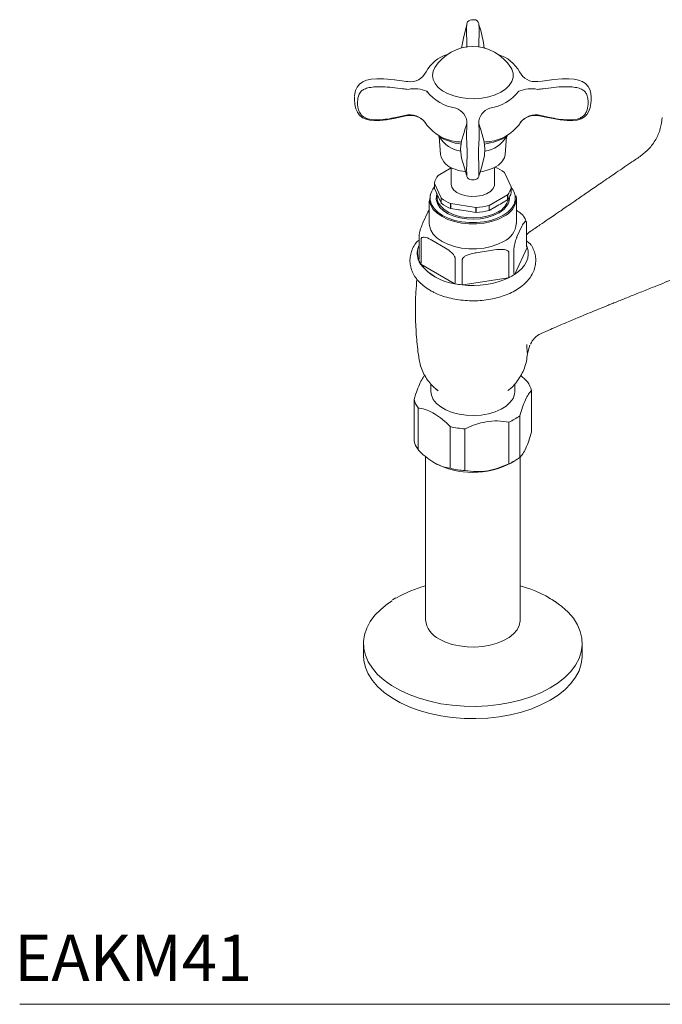
# Model space of a CAD drawing. Units: inches. Extents: x 175.6 to 225.4, y 42.9 to 87.1.
# Drawn here: x 206 to 212.9, y 70.1 to 80.8 of the extents above; entities that cross this region are included whole.
import ezdxf

# ---------------------------------------------------------------- set-up
doc = ezdxf.new("R2010")
doc.units = ezdxf.units.IN
doc.header["$MEASUREMENT"] = 0
doc.layers.add('WATERWORKS FITTING', color=7, linetype='Continuous', lineweight=9)
doc.styles.add('GOTHAM BOOK', font='GOTHMBOK.TTF', dxfattribs={"height": 0.5})

# ---------------------------------------------------------------- blocks, each defined once
blk = doc.blocks.new('EAKM41 ISO')
at = {"layer": 'WATERWORKS FITTING'}
for p, q in [((-3.176, 5.236), (-3.201, 5.236)), ((-4.466, 4.397), (-4.466, 4.377)), ((-3.553, 3.974), (-3.538, 3.781)), ((-2.839, 3.781), (-2.823, 3.974)), ((-3.424, 3.635), (-3.562, 3.555)), ((-3.424, 3.642), (-3.424, 3.462)), ((-2.954, 3.462), (-2.954, 3.642)), ((-2.775, 3.431), (-2.847, 3.587)), ((-3.603, 3.468), (-3.603, 3.415)), ((-3.531, 3.311), (-3.603, 3.467)), ((-3.603, 3.413), (-3.581, 3.365)), ((-3.204, 3.507), (-3.173, 3.507)), ((-2.774, 3.373), (-2.774, 3.427)), ((-2.774, 3.372), (-2.774, 3.426)), ((-3.574, 3.351), (-3.574, 3.318)), ((-3.553, 3.305), (-3.531, 3.257)), ((-3.531, 3.257), (-3.531, 3.311)), ((-3.529, 3.309), (-3.529, 3.256)), ((-2.813, 3.345), (-3.011, 3.231)), ((-2.813, 3.291), (-2.813, 3.345)), ((-2.811, 3.346), (-2.811, 3.293)), ((-2.774, 3.371), (-2.774, 3.372)), ((-2.718, 3.034), (-2.718, 3.302)), ((-3.659, 3.278), (-3.659, 3.034)), ((-3.428, 3.197), (-3.428, 3.251)), ((-3.155, 3.208), (-3.425, 3.25)), ((-3.425, 3.25), (-3.425, 3.196)), ((-3.425, 3.196), (-3.342, 3.184)), ((-3.155, 3.155), (-3.155, 3.208)), ((-3.151, 3.208), (-3.151, 3.154)), ((-3.013, 3.176), (-3.013, 3.229)), ((-3.011, 3.231), (-3.011, 3.177)), ((-3.011, 3.177), (-2.95, 3.212)), ((-2.874, 3.256), (-2.813, 3.291)), ((-3.673, 3.157), (-3.727, 3.042)), ((-3.238, 3.168), (-3.155, 3.155)), ((-2.856, 3.11), (-2.884, 3.095)), ((-2.713, 2.89), (-2.659, 3.006)), ((-2.61, 2.786), (-2.61, 3.042)), ((-3.767, 2.912), (-3.767, 2.655)), ((-3.747, 2.611), (-3.747, 2.868)), ((-3.63, 2.856), (-3.483, 2.771)), ((-2.601, 2.775), (-2.733, 2.49)), ((-2.61, 2.785), (-2.61, 2.786)), ((-3.154, 2.72), (-2.954, 2.751)), ((-2.8, 2.721), (-2.8, 2.465)), ((-2.745, 2.497), (-2.745, 2.753)), ((-3.39, 2.388), (-3.751, 2.597)), ((-3.379, 2.655), (-3.379, 2.399)), ((-3.303, 2.387), (-3.303, 2.644)), ((-2.802, 2.45), (-3.296, 2.374))]:
    blk.add_line(p, q, dxfattribs=at)
at = {"layer": 'WATERWORKS FITTING', "ltscale": 8}
for p, q in [((-1.381, 3.758), (-1.377, 3.761)), ((-2.598, 1.631), (-2.574, 1.723)), ((-2.606, 1.584), (-2.599, 1.631)), ((-3.641, 1.303), (-3.641, 1.223)), ((-2.735, 1.223), (-2.735, 1.302)), ((-2.554, 1.233), (-2.554, 0.783)), ((-3.822, 1.136), (-3.822, 0.685)), ((-3.78, 0.594), (-3.78, 1.044)), ((-2.681, 0.509), (-2.681, 0.959)), ((-2.798, 0.892), (-2.798, 0.442)), ((-3.432, 0.843), (-3.432, 0.393)), ((-3.273, 0.368), (-3.273, 0.818)), ((-3.699, 0.521), (-3.699, -1.242)), ((-3.606, 0.453), (-3.599, 0.449)), ((-2.777, 0.449), (-2.736, 0.473)), ((-2.676, -1.242), (-2.676, 0.516)), ((-4.019, -1.006), (-4.056, -1.028)), ((-4.369, -1.497), (-4.369, -1.628)), ((-2.006, -1.628), (-2.006, -1.497))]:
    blk.add_line(p, q, dxfattribs=at)
at = {"layer": 'WATERWORKS FITTING', "flags": 128}
for points in [[(-3.253, 5.18), (-3.287, 5.053), (-3.31, 4.929)], [(-3.624, 4.634), (-3.617, 4.589), (-3.596, 4.546), (-3.563, 4.505), (-3.517, 4.469), (-3.46, 4.438), (-3.395, 4.413), (-3.323, 4.395), (-3.247, 4.385), (-3.169, 4.383), (-3.091, 4.389), (-3.017, 4.403), (-2.948, 4.424), (-2.887, 4.452), (-2.835, 4.486), (-2.795, 4.525), (-2.768, 4.567), (-2.754, 4.612), (-2.754, 4.657), (-2.768, 4.701), (-2.778, 4.72)], [(-3.598, 4.72), (-3.617, 4.679), (-3.624, 4.634)], [(-3.89, 4.568), (-3.906, 4.57), (-4.033, 4.587), (-4.151, 4.598), (-4.224, 4.599), (-4.286, 4.593), (-4.336, 4.582), (-4.377, 4.565), (-4.411, 4.541), (-4.438, 4.507), (-4.454, 4.473), (-4.463, 4.435), (-4.465, 4.415)], [(-1.912, 4.371), (-1.91, 4.395), (-1.914, 4.443), (-1.925, 4.482), (-1.944, 4.516), (-1.972, 4.546), (-2.008, 4.569), (-2.047, 4.584), (-2.094, 4.594), (-2.15, 4.599), (-2.224, 4.598), (-2.312, 4.59), (-2.439, 4.574), (-2.486, 4.568)], [(-4.465, 4.407), (-4.466, 4.393), (-4.466, 4.391)], [(-4.466, 4.377), (-4.463, 4.32), (-4.452, 4.273), (-4.435, 4.236), (-4.411, 4.204), (-4.38, 4.178), (-4.342, 4.161), (-4.301, 4.15), (-4.253, 4.146), (-4.194, 4.147), (-4.122, 4.156), (-4.025, 4.173), (-3.892, 4.2)], [(-2.485, 4.2), (-2.4, 4.182), (-2.247, 4.154), (-2.169, 4.146), (-2.11, 4.146), (-2.061, 4.153), (-2.019, 4.167), (-1.983, 4.187), (-1.953, 4.217), (-1.934, 4.25), (-1.921, 4.287), (-1.913, 4.332), (-1.911, 4.37)], [(-3.271, 4.06), (-3.286, 4.009), (-3.309, 3.928), (-3.32, 3.839), (-3.309, 3.741), (-3.28, 3.635), (-3.256, 3.559)], [(-3.121, 3.559), (-3.095, 3.636), (-3.062, 3.769), (-3.057, 3.841), (-3.066, 3.917), (-3.087, 3.997), (-3.106, 4.061)], [(-3.106, 3.595), (-3.084, 3.598), (-3.018, 3.614), (-2.96, 3.638), (-2.912, 3.667), (-2.874, 3.702), (-2.85, 3.74), (-2.847, 3.746)], [(-2.847, 3.746), (-2.839, 3.781), (-2.839, 3.781)], [(-3.424, 3.462), (-3.416, 3.428), (-3.395, 3.397), (-3.36, 3.369), (-3.315, 3.347), (-3.261, 3.333), (-3.203, 3.327), (-3.145, 3.329), (-3.089, 3.339), (-3.039, 3.357), (-2.998, 3.382), (-2.97, 3.412), (-2.955, 3.445), (-2.954, 3.462)], [(-2.884, 3.095), (-2.919, 3.079), (-2.99, 3.056), (-3.067, 3.039), (-3.148, 3.031), (-3.23, 3.031), (-3.31, 3.039), (-3.388, 3.056), (-3.459, 3.079), (-3.521, 3.11), (-3.574, 3.146), (-3.615, 3.187), (-3.643, 3.232), (-3.657, 3.278), (-3.648, 3.323)], [(-3.647, 3.337), (-3.648, 3.333), (-3.648, 3.287), (-3.634, 3.241), (-3.606, 3.198), (-3.566, 3.157), (-3.514, 3.122), (-3.453, 3.092), (-3.383, 3.069), (-3.308, 3.053), (-3.229, 3.045), (-3.148, 3.045), (-3.069, 3.053), (-2.994, 3.069), (-2.924, 3.092), (-2.863, 3.122)], [(-2.909, 3.149), (-2.967, 3.121), (-3.033, 3.1), (-3.105, 3.087), (-3.179, 3.082), (-3.254, 3.085), (-3.327, 3.096), (-3.394, 3.115), (-3.454, 3.141), (-3.505, 3.173), (-3.544, 3.21), (-3.57, 3.251), (-3.583, 3.294), (-3.581, 3.337), (-3.578, 3.349)], [(-3.574, 3.318), (-3.573, 3.302), (-3.561, 3.26), (-3.535, 3.221), (-3.497, 3.185), (-3.448, 3.153), (-3.389, 3.128), (-3.323, 3.109), (-3.253, 3.099), (-3.179, 3.096), (-3.107, 3.101), (-3.037, 3.113), (-2.973, 3.134), (-2.916, 3.161)], [(-2.863, 3.122), (-2.811, 3.157), (-2.771, 3.198), (-2.743, 3.241), (-2.73, 3.287), (-2.73, 3.333), (-2.737, 3.362)], [(-2.721, 3.335), (-2.72, 3.326), (-2.718, 3.302)], [(-3.659, 3.185), (-3.664, 3.177), (-3.673, 3.157)], [(-2.613, 3.053), (-2.625, 3.087), (-2.641, 3.113)], [(-3.727, 3.039), (-3.727, 3.041), (-3.727, 3.042)], [(-3.659, 3.034), (-3.657, 3.01), (-3.643, 2.963), (-3.615, 2.919), (-3.574, 2.878), (-3.521, 2.842), (-3.459, 2.811), (-3.388, 2.788), (-3.31, 2.771), (-3.23, 2.763), (-3.148, 2.763), (-3.067, 2.771), (-2.99, 2.788), (-2.919, 2.811), (-2.856, 2.842)], [(-2.737, 2.485), (-2.695, 2.517), (-2.66, 2.55), (-2.631, 2.586), (-2.61, 2.624), (-2.596, 2.662), (-2.59, 2.702), (-2.591, 2.741), (-2.601, 2.78)], [(-3.786, 2.738), (-3.787, 2.713), (-3.778, 2.659), (-3.755, 2.607), (-3.718, 2.557), (-3.669, 2.511), (-3.608, 2.47)]]:
    blk.add_lwpolyline(points, dxfattribs=at)
at = {"layer": 'WATERWORKS FITTING', "ltscale": 8, "flags": 128}
for points in [[(-2.735, 1.223), (-2.738, 1.194), (-2.754, 1.148), (-2.784, 1.105), (-2.828, 1.065), (-2.882, 1.03), (-2.947, 1.002), (-3.019, 0.981), (-3.097, 0.967), (-3.178, 0.962), (-3.259, 0.965), (-3.337, 0.977), (-3.411, 0.996), (-3.478, 1.023), (-3.535, 1.056), (-3.582, 1.094), (-3.615, 1.137), (-3.635, 1.182), (-3.641, 1.223)], [(-3.566, 1.231), (-3.574, 1.237), (-3.583, 1.245)], [(-2.801, 1.238), (-2.802, 1.237), (-2.808, 1.232)], [(-2.337, -1.024), (-2.308, -1.042), (-2.228, -1.099), (-2.159, -1.161), (-2.103, -1.227), (-2.058, -1.297), (-2.028, -1.368), (-2.01, -1.442), (-2.007, -1.515), (-2.017, -1.589), (-2.041, -1.661), (-2.079, -1.732), (-2.129, -1.8), (-2.192, -1.864), (-2.267, -1.924), (-2.352, -1.979), (-2.448, -2.028), (-2.551, -2.071), (-2.663, -2.108), (-2.78, -2.137), (-2.903, -2.159), (-3.028, -2.172), (-3.156, -2.178), (-3.283, -2.176), (-3.41, -2.166), (-3.534, -2.149), (-3.654, -2.123), (-3.769, -2.09), (-3.877, -2.051), (-3.976, -2.004), (-4.067, -1.952), (-4.147, -1.895), (-4.216, -1.832), (-4.273, -1.766), (-4.317, -1.697), (-4.348, -1.625), (-4.365, -1.552), (-4.368, -1.478), (-4.358, -1.405), (-4.334, -1.332), (-4.296, -1.262), (-4.246, -1.194), (-4.183, -1.13), (-4.108, -1.07), (-4.06, -1.037)], [(-3.549, -1.451), (-3.485, -1.483), (-3.412, -1.508), (-3.334, -1.525), (-3.251, -1.535), (-3.166, -1.537), (-3.083, -1.531), (-3.002, -1.518), (-2.926, -1.496), (-2.857, -1.468), (-2.797, -1.433), (-2.748, -1.394), (-2.711, -1.35), (-2.687, -1.303), (-2.676, -1.254), (-2.676, -1.242)], [(-2.352, -2.11), (-2.448, -2.159), (-2.551, -2.203), (-2.663, -2.239), (-2.78, -2.268), (-2.903, -2.29), (-3.028, -2.304), (-3.156, -2.31), (-3.283, -2.308), (-3.41, -2.298), (-3.534, -2.28), (-3.654, -2.254), (-3.769, -2.222), (-3.877, -2.182), (-3.976, -2.136), (-4.067, -2.083), (-4.147, -2.026), (-4.216, -1.964), (-4.273, -1.897), (-4.317, -1.828), (-4.348, -1.757), (-4.365, -1.683), (-4.369, -1.628)], [(-2.006, -1.628), (-2.007, -1.646), (-2.017, -1.72), (-2.041, -1.793), (-2.079, -1.863), (-2.129, -1.931), (-2.192, -1.995), (-2.267, -2.055), (-2.352, -2.11)]]:
    blk.add_lwpolyline(points, dxfattribs=at)
at = {"layer": 'WATERWORKS FITTING'}
for centre, radius, start, end in [((-3.202, 5.184), 0.0509, 89.1906, 166.4746), ((-3.173, 5.186), 0.0494, 8.5905, 92.6343), ((-4.045, 4.838), 0.983, 4.9955, 20.4931), ((-3.188, 4.462), 0.484, 32.2023, 147.7977), ((-3.358, 4.498), 0.377, 105.7776, 152.5374), ((-3.022, 4.495), 0.381, 27.6135, 73.512), ((-3.862, 4.752), 0.186, 261.2957, 334.7037), ((-2.515, 4.753), 0.186, 205.3616, 278.827), ((-3.817, 4.168), 0.323, 65.8708, 102.2485), ((-2.559, 4.168), 0.323, 77.7525, 114.118), ((-3.302, 4.765), 0.488, 218.2012, 261.7967), ((-3.075, 4.765), 0.488, 278.1991, 321.7881), ((-3.43, 4.114), 0.178, 1.3155, 70.7541), ((-2.947, 4.114), 0.178, 109.2343, 178.6886), ((-3.854, 4.012), 0.19, 29.0151, 101.4009), ((-3.875, 3.995), 0.216, 28.6184, 94.197), ((-2.502, 3.995), 0.216, 85.5814, 151.4392), ((-2.522, 4.013), 0.19, 78.4808, 151.3661), ((-3.302, 4.402), 0.488, 218.396, 261.5937), ((-3.075, 4.402), 0.488, 278.3974, 321.5814), ((-3.227, 4.543), 0.656, 239.5827, 262.3814), ((-3.276, 4.13), 0.315, 210.5289, 262.1093), ((-3.144, 4.529), 0.641, 277.3839, 300.8178), ((-3.1, 4.13), 0.315, 277.7534, 329.4543), ((-3.357, 3.704), 0.215, 77.494, 94.3045), ((-3.019, 3.704), 0.215, 85.9036, 103.1535), ((-3.332, 3.827), 0.211, 192.5318, 257.0663), ((-3.202, 4.101), 0.511, 249.7328, 262.4498), ((-3.155, 3.169), 0.518, 53.634, 66.6063), ((-3.424, 3.436), 0.182, 139.323, 169.6109), ((-3.206, 3.556), 0.0482, 193.9735, 273.1391), ((-3.173, 3.559), 0.0513, 270.4226, 343.9148), ((-3.454, 3.297), 0.198, 139.3, 168.4045), ((-3.593, 3.468), 0.00984, 171.1802, 180), ((-3.6, 3.468), 0.00348, 180.3393, 205.3543), ((-3.6, 3.415), 0.00348, 180.3393, 205.3543), ((-2.941, 3.455), 0.169, 320.0635, 350.1396), ((-2.784, 3.427), 0.00984, 0, 24.8985), ((-2.777, 3.427), 0.0033, 351.1521, 359.9931), ((-2.931, 3.292), 0.206, 19.9951, 40.5172), ((-3.526, 3.313), 0.00521, 206.1874, 231.8233), ((-3.285, 3.615), 0.391, 231.4244, 248.581), ((-3.002, 3.343), 0.202, 295.0843, 348.0169), ((-2.953, 3.325), 0.236, 294.3332, 354.3466), ((-2.816, 3.351), 0.00698, 299.0273, 320.1045), ((-2.941, 3.401), 0.169, 320.0635, 350.1396), ((-2.932, 3.31), 0.139, 334.2227, 3.0769), ((-2.784, 3.373), 0.00984, 351.1802, 0), ((-2.777, 3.373), 0.0033, 351.1521, 359.9931), ((-3.526, 3.26), 0.00521, 206.1874, 231.8233), ((-3.285, 3.561), 0.391, 231.4244, 248.581), ((-3.423, 3.264), 0.014, 248.2805, 261.5088), ((-3.423, 3.21), 0.014, 248.2805, 261.5088), ((-3.152, 3.225), 0.0168, 261.292, 272.9941), ((-3.184, 3.877), 0.67, 272.8066, 284.7794), ((-3.016, 3.241), 0.0117, 284.5125, 299.4191), ((-3.02, 3.361), 0.24, 297.4262, 332.3028), ((-2.816, 3.297), 0.00698, 299.0273, 320.1045), ((-3.152, 3.171), 0.0168, 261.292, 272.9941), ((-3.184, 3.823), 0.67, 272.8066, 284.7794), ((-2.948, 3.053), 0.23, 293.4621, 355.2177), ((-2.613, 3.042), 0.00338, 0.1142, 19.1219), ((-3.764, 2.913), 0.00338, 180.1142, 199.1219), ((-3.58, 2.713), 0.208, 154.2874, 198.8313), ((-2.821, 2.705), 0.233, 18.9462, 25.1594), ((-2.602, 2.789), 0.00849, 204.2211, 280.6636), ((-2.607, 2.778), 0.00678, 334.3519, 19.0267), ((-3.777, 2.656), 0.0103, 273.0888, 353.7541), ((-3.548, 2.725), 0.242, 199.0585, 210.7384), ((-3.758, 2.613), 0.0111, 279.0347, 354.2749), ((-3.315, 2.933), 0.551, 216.9462, 263.0592), ((-3.745, 2.609), 0.0128, 212.5992, 241.74), ((-3.186, 3.298), 0.932, 262.6884, 294.8977), ((-2.806, 2.477), 0.0266, 278.2159, 296.03), ((-2.784, 2.466), 0.0161, 182.1311, 233.3788), ((-3.048, 2.957), 0.565, 296.6834, 303.3112), ((-2.731, 2.498), 0.0143, 183.0987, 241.2441), ((-2.743, 2.495), 0.0114, 301.5325, 332.9646), ((-3.378, 2.41), 0.0248, 240.8972, 259.5551), ((-3.409, 2.399), 0.0304, 333.5959, 359.7645), ((-3.195, 3.336), 0.969, 258.8945, 263.5194), ((-3.353, 2.387), 0.0497, 344.0735, 359.9712), ((-3.301, 2.407), 0.0337, 263.5106, 278.6983)]:
    blk.add_arc(centre, radius, start, end, dxfattribs=at)
at = {"layer": 'WATERWORKS FITTING', "ltscale": 64}
for centre, radius, start, end in [((-2.806, 1.172), 0.259, 13.6486, 36.1481), ((-3.571, 1.197), 0.259, 193.6484, 216.1486), ((-3.039, 1.444), 0.602, 293.5974, 306.3972), ((-3.195, 1.847), 1.032, 256.7409, 265.673), ((-3.571, 0.747), 0.259, 193.6484, 216.1486), ((-3.188, 1.234), 0.886, 242.3853, 297.6093), ((-3.039, 0.994), 0.602, 293.5974, 306.3972), ((-3.195, 1.397), 1.032, 256.7409, 265.673), ((-3.337, -2.198), 1.37, 105.3343, 119.4751), ((-2.993, -2.081), 1.245, 53.4415, 75.2292), ((-3.442, -1.215), 0.259, 185.932, 245.3882)]:
    blk.add_arc(centre, radius, start, end, dxfattribs=at)
at = {"layer": 'WATERWORKS FITTING'}
for points, knots in [([(-3.253, 4.936), (-3.254, 4.981), (-3.255, 5.048), (-3.256, 5.124), (-3.256, 5.163), (-3.254, 5.173), (-3.254, 5.174)], [0, 0, 0, 0, 0.492577, 0.742332, 0.991168, 1, 1, 1, 1]), ([(-3.254, 5.174), (-3.253, 5.184), (-3.252, 5.195), (-3.251, 5.196), (-3.251, 5.196)], [0, 0, 0, 0, 0.973383, 1, 1, 1, 1]), ([(-3.125, 5.193), (-3.125, 5.192), (-3.123, 5.188), (-3.123, 5.177), (-3.122, 5.172)], [0, 0, 0, 0, 0.453624, 1, 1, 1, 1]), ([(-3.122, 5.172), (-3.122, 5.167), (-3.121, 5.153), (-3.12, 5.111), (-3.122, 5.048), (-3.122, 4.986), (-3.123, 4.949), (-3.124, 4.94)], [0, 0, 0, 0, 0.087756, 0.279111, 0.583772, 0.890797, 1, 1, 1, 1]), ([(-3.885, 4.482), (-3.905, 4.485), (-3.962, 4.493), (-4.056, 4.506), (-4.154, 4.512), (-4.238, 4.512), (-4.304, 4.505), (-4.358, 4.49), (-4.398, 4.463), (-4.422, 4.423), (-4.437, 4.353), (-4.432, 4.281), (-4.405, 4.22), (-4.374, 4.188), (-4.329, 4.165), (-4.269, 4.154), (-4.163, 4.153), (-4.036, 4.176), (-3.934, 4.2), (-3.891, 4.21)], [0, 0, 0, 0, 0.045945, 0.126361, 0.20667, 0.258382, 0.309884, 0.351198, 0.3818, 0.423121, 0.46383, 0.562969, 0.610162, 0.639918, 0.669916, 0.720914, 0.77031, 0.901646, 1, 1, 1, 1]), ([(-2.486, 4.21), (-2.443, 4.2), (-2.37, 4.183), (-2.263, 4.162), (-2.164, 4.151), (-2.08, 4.156), (-2.019, 4.177), (-1.983, 4.205), (-1.953, 4.254), (-1.943, 4.312), (-1.944, 4.375), (-1.954, 4.422), (-1.978, 4.462), (-2.016, 4.489), (-2.07, 4.505), (-2.135, 4.512), (-2.218, 4.513), (-2.316, 4.506), (-2.412, 4.493), (-2.47, 4.485), (-2.492, 4.482)], [0, 0, 0, 0, 0.095568, 0.166265, 0.237525, 0.312304, 0.345107, 0.378113, 0.416869, 0.492343, 0.535464, 0.579845, 0.613671, 0.648269, 0.688962, 0.73865, 0.789678, 0.870679, 0.952305, 1, 1, 1, 1]), ([(-3.252, 4.117), (-3.254, 4.112), (-3.261, 4.093), (-3.266, 4.074), (-3.27, 4.06)], [0, 0, 0, 0, 0.283099, 1, 1, 1, 1]), ([(-3.252, 3.549), (-3.252, 3.552), (-3.252, 3.559), (-3.256, 3.602), (-3.255, 3.668), (-3.25, 3.743), (-3.249, 3.796), (-3.25, 3.84), (-3.253, 3.886), (-3.255, 3.935), (-3.256, 3.985), (-3.255, 4.05), (-3.253, 4.09), (-3.252, 4.117)], [0, 0, 0, 0, 0.030439, 0.090952, 0.238722, 0.329986, 0.377081, 0.42491, 0.484824, 0.557049, 0.661966, 0.768788, 1, 1, 1, 1]), ([(-3.124, 4.117), (-3.124, 4.108), (-3.122, 4.084), (-3.121, 4.043), (-3.12, 3.994), (-3.121, 3.945), (-3.123, 3.898), (-3.126, 3.85), (-3.128, 3.799), (-3.127, 3.746), (-3.122, 3.671), (-3.121, 3.603), (-3.125, 3.556), (-3.125, 3.549), (-3.125, 3.548)], [0, 0, 0, 0, 0.073428, 0.201944, 0.330288, 0.412927, 0.495231, 0.561255, 0.61016, 0.676197, 0.741255, 0.899689, 0.975109, 1, 1, 1, 1]), ([(-3.107, 4.061), (-3.111, 4.074), (-3.116, 4.093), (-3.122, 4.112), (-3.124, 4.117)], [0, 0, 0, 0, 0.7054898, 1, 1, 1, 1]), ([(-3.255, 3.559), (-3.254, 3.552), (-3.253, 3.544), (-3.253, 3.544), (-3.253, 3.544)], [0, 0, 0, 0, 0.836335, 1, 1, 1, 1]), ([(-3.253, 3.544), (-3.252, 3.543), (-3.252, 3.54), (-3.252, 3.547), (-3.252, 3.549)], [0, 0, 0, 0, 0.667496, 1, 1, 1, 1]), ([(-3.125, 3.548), (-3.125, 3.546), (-3.125, 3.54), (-3.124, 3.543), (-3.124, 3.544)], [0, 0, 0, 0, 0.395098, 1, 1, 1, 1]), ([(-3.124, 3.544), (-3.124, 3.544), (-3.123, 3.545), (-3.122, 3.553), (-3.122, 3.559)], [0, 0, 0, 0, 0.232925, 1, 1, 1, 1]), ([(-3.581, 3.365), (-3.58, 3.363), (-3.571, 3.343), (-3.561, 3.323), (-3.553, 3.305)], [0, 0, 0, 0, 0.090925, 1, 1, 1, 1]), ([(-2.95, 3.212), (-2.947, 3.213), (-2.922, 3.228), (-2.897, 3.243), (-2.874, 3.256)], [0, 0, 0, 0, 0.090925, 1, 1, 1, 1]), ([(-3.342, 3.184), (-3.339, 3.183), (-3.304, 3.177), (-3.27, 3.172), (-3.238, 3.168)], [0, 0, 0, 0, 0.0909247, 1, 1, 1, 1]), ([(-2.64, 3.113), (-2.642, 3.116), (-2.648, 3.126), (-2.675, 3.152), (-2.7, 3.167), (-2.718, 3.178)], [0, 0, 0, 0, 0.067756, 0.346644, 1, 1, 1, 1]), ([(-3.767, 2.914), (-3.767, 2.915), (-3.767, 2.919), (-3.766, 2.926), (-3.763, 2.942), (-3.759, 2.959), (-3.747, 2.997), (-3.736, 3.02), (-3.727, 3.039)], [0, 0, 0, 0, 0.018558, 0.075535, 0.131972, 0.29632, 0.420145, 1, 1, 1, 1]), ([(-2.659, 3.006), (-2.649, 3.024), (-2.636, 3.047), (-2.622, 3.058), (-2.617, 3.06), (-2.614, 3.059), (-2.611, 3.054), (-2.61, 3.049), (-2.61, 3.044), (-2.61, 3.043)], [0, 0, 0, 0, 0.560514, 0.684025, 0.753824, 0.854199, 0.91524, 0.978973, 1, 1, 1, 1]), ([(-3.747, 2.868), (-3.746, 2.87), (-3.746, 2.876), (-3.741, 2.882), (-3.731, 2.888), (-3.698, 2.889), (-3.662, 2.873), (-3.634, 2.858), (-3.63, 2.856)], [0, 0, 0, 0, 0.052162, 0.114208, 0.206775, 0.377668, 0.895496, 1, 1, 1, 1]), ([(-2.745, 2.753), (-2.745, 2.756), (-2.745, 2.762), (-2.743, 2.775), (-2.741, 2.794), (-2.732, 2.835), (-2.722, 2.865), (-2.714, 2.887), (-2.713, 2.89)], [0, 0, 0, 0, 0.052162, 0.114208, 0.206775, 0.377668, 0.895496, 1, 1, 1, 1]), ([(-3.483, 2.771), (-3.46, 2.756), (-3.432, 2.738), (-3.404, 2.707), (-3.393, 2.693), (-3.386, 2.681), (-3.381, 2.669), (-3.379, 2.661), (-3.379, 2.656), (-3.379, 2.655)], [0, 0, 0, 0, 0.560514, 0.684025, 0.753824, 0.854199, 0.91524, 0.978973, 1, 1, 1, 1]), ([(-3.303, 2.644), (-3.303, 2.646), (-3.302, 2.652), (-3.296, 2.662), (-3.283, 2.676), (-3.242, 2.701), (-3.196, 2.712), (-3.16, 2.719), (-3.154, 2.72)], [0, 0, 0, 0, 0.052162, 0.114208, 0.206775, 0.377668, 0.895496, 1, 1, 1, 1]), ([(-2.954, 2.751), (-2.92, 2.755), (-2.88, 2.76), (-2.838, 2.752), (-2.822, 2.747), (-2.811, 2.741), (-2.804, 2.733), (-2.801, 2.727), (-2.8, 2.722), (-2.8, 2.721)], [0, 0, 0, 0, 0.560514, 0.684025, 0.753824, 0.854199, 0.91524, 0.978973, 1, 1, 1, 1])]:
    blk.add_open_spline(points, degree=3, knots=knots, dxfattribs=at)
for points in [[(-3.885, 4.482), (-3.886, 4.484)], [(-2.491, 4.484), (-2.492, 4.482)], [(-3.685, 4.463), (-3.685, 4.455)], [(-3.684, 4.098), (-3.685, 4.098)], [(-3.252, 4.118), (-3.252, 4.117)], [(-3.124, 4.117), (-3.125, 4.118)], [(-2.692, 4.098), (-2.692, 4.098)], [(-3.372, 3.918), (-3.373, 3.919)], [(-3.003, 3.919), (-3.004, 3.918)]]:
    blk.add_open_spline(points, degree=1, dxfattribs=at)
at = {"layer": 'WATERWORKS FITTING', "ltscale": 8}
for points, knots in [([(-1.143, 4.181), (-1.148, 4.14), (-1.159, 4.057), (-1.21, 3.941), (-1.284, 3.838), (-1.35, 3.786), (-1.382, 3.761)], [0, 0, 0, 0, 0.247384, 0.50088, 0.753905, 1, 1, 1, 1]), ([(-1.382, 3.76), (-1.416, 3.737), (-1.51, 3.674), (-1.655, 3.575), (-1.811, 3.468), (-1.945, 3.376), (-2.057, 3.299), (-2.145, 3.238), (-2.211, 3.193), (-2.262, 3.158), (-2.314, 3.122), (-2.381, 3.077), (-2.47, 3.016), (-2.539, 2.969), (-2.578, 2.943), (-2.61, 2.914)], [0, 0, 0, 0, 0.0827607, 0.2275529, 0.3546102, 0.463927, 0.5555007, 0.6293305, 0.6804108, 0.717248, 0.7538451, 0.8091454, 0.8832498, 0.9743285, 0.980534, 0.980534, 0.980534, 0.980534]), ([(-2.452, 1.847), (-2.418, 1.862), (-2.332, 1.901), (-2.201, 1.957), (-2.067, 2.014), (-1.957, 2.059), (-1.872, 2.094), (-1.812, 2.119), (-1.767, 2.137), (-1.729, 2.153), (-1.687, 2.169), (-1.638, 2.189), (-1.563, 2.219), (-1.459, 2.261), (-1.329, 2.313), (-1.164, 2.379), (-0.971, 2.457), (-0.756, 2.545), (-0.589, 2.614), (-0.471, 2.665), (-0.388, 2.701), (-0.287, 2.746), (-0.154, 2.805), (-0.055, 2.859), (0, 2.89)], [0, 0, 0, 0, 0.042512, 0.10841, 0.164257, 0.210032, 0.244485, 0.26963, 0.285552, 0.299641, 0.316636, 0.336539, 0.359349, 0.40872, 0.46352, 0.517897, 0.609119, 0.698658, 0.778903, 0.812421, 0.843204, 0.880817, 0.93305, 1, 1, 1, 1]), ([(-3.767, 2.854), (-3.786, 2.845), (-3.811, 2.817), (-3.84, 2.766), (-3.861, 2.705), (-3.869, 2.642), (-3.864, 2.581), (-3.846, 2.522), (-3.818, 2.466), (-3.778, 2.414), (-3.727, 2.366), (-3.681, 2.333), (-3.653, 2.316), (-3.647, 2.312)], [0, 0, 0, 0, 0.0591563, 0.1666906, 0.2702612, 0.3699023, 0.4670177, 0.5633716, 0.6606834, 0.7606284, 0.8639694, 0.9703383, 1, 1, 1, 1]), ([(-3.647, 2.312), (-3.634, 2.305), (-3.598, 2.285), (-3.533, 2.258), (-3.45, 2.232), (-3.362, 2.214), (-3.271, 2.203), (-3.179, 2.2), (-3.088, 2.204), (-2.997, 2.217), (-2.911, 2.236), (-2.828, 2.263), (-2.752, 2.298), (-2.683, 2.339), (-2.624, 2.388), (-2.575, 2.442), (-2.538, 2.501), (-2.516, 2.563), (-2.507, 2.626), (-2.511, 2.687), (-2.527, 2.746), (-2.55, 2.79), (-2.565, 2.815), (-2.61, 2.847)], [0, 0, 0, 0, 0.0269271, 0.0768252, 0.1265903, 0.1761981, 0.2256616, 0.2750445, 0.3244306, 0.3738938, 0.4235175, 0.4733969, 0.523612, 0.5741893, 0.624992, 0.6754629, 0.7248205, 0.7723985, 0.8181468, 0.862664, 0.9067717, 0.951235, 0.9691338, 0.9691338, 0.9691338, 0.9691338]), ([(-3.792, 2.435), (-3.796, 2.388), (-3.807, 2.27), (-3.81, 2.079), (-3.802, 1.865), (-3.788, 1.7), (-3.774, 1.607), (-3.77, 1.584)], [0, 0, 0, 0, 0.165886, 0.417992, 0.668996, 0.918531, 1, 1, 1, 1]), ([(-2.566, 1.734), (-2.553, 1.757), (-2.524, 1.806), (-2.477, 1.833), (-2.452, 1.847)], [0, 0, 0, 0, 0.455171, 1, 1, 1, 1]), ([(-2.604, 1.728), (-2.604, 1.708), (-2.604, 1.682), (-2.602, 1.659), (-2.601, 1.649), (-2.599, 1.64), (-2.598, 1.635), (-2.598, 1.632), (-2.599, 1.631)], [0, 0, 0, 0, 0.364684, 0.479655, 0.592828, 0.705259, 0.878523, 1, 1, 1, 1]), ([(-3.771, 1.584), (-3.767, 1.562), (-3.759, 1.514), (-3.734, 1.445), (-3.699, 1.377), (-3.654, 1.315), (-3.609, 1.266), (-3.577, 1.241), (-3.563, 1.23)], [0, 0, 0, 0, 0.1590012, 0.3442475, 0.5255945, 0.7039333, 0.8802869, 1, 1, 1, 1]), ([(-2.81, 1.232), (-2.806, 1.235), (-2.78, 1.253), (-2.74, 1.294), (-2.692, 1.354), (-2.653, 1.421), (-2.624, 1.493), (-2.608, 1.548), (-2.606, 1.579), (-2.605, 1.584)], [0, 0, 0, 0, 0.035522, 0.221896, 0.407466, 0.592717, 0.777904, 0.963155, 1, 1, 1, 1]), ([(-3.706, 1.396), (-3.713, 1.389), (-3.729, 1.372), (-3.757, 1.32), (-3.79, 1.239), (-3.811, 1.171), (-3.822, 1.136)], [0, 0, 0, 0, 0.160752, 0.431464, 0.710072, 1, 1, 1, 1]), ([(-2.597, 1.325), (-2.597, 1.326), (-2.621, 1.35), (-2.646, 1.372), (-2.671, 1.394)], [0, 0, 0, 0, 0.017637, 1, 1, 1, 1]), ([(-2.681, 0.959), (-2.672, 0.991), (-2.652, 1.055), (-2.62, 1.136), (-2.586, 1.199), (-2.565, 1.222), (-2.554, 1.233)], [0, 0, 0, 0, 0.238536, 0.484157, 0.736943, 1, 1, 1, 1]), ([(-3.78, 1.044), (-3.774, 1.043), (-3.743, 1.039), (-3.683, 1.023), (-3.6, 0.984), (-3.515, 0.923), (-3.459, 0.871), (-3.432, 0.843), (-3.432, 0.843)], [0, 0, 0, 0, 0.050672, 0.28254, 0.513967, 0.754791, 0.996164, 1, 1, 1, 1]), ([(-3.273, 0.818), (-3.236, 0.835), (-3.162, 0.868), (-3.042, 0.898), (-2.918, 0.908), (-2.838, 0.897), (-2.798, 0.892)], [0, 0, 0, 0, 0.238536, 0.484157, 0.736943, 1, 1, 1, 1]), ([(-2.554, 0.783), (-2.564, 0.752), (-2.584, 0.687), (-2.616, 0.606), (-2.649, 0.544), (-2.671, 0.521), (-2.681, 0.509)], [0, 0, 0, 0, 0.238535, 0.484157, 0.736943, 1, 1, 1, 1]), ([(-3.432, 0.393), (-3.432, 0.393), (-3.459, 0.397), (-3.515, 0.409), (-3.6, 0.446), (-3.683, 0.504), (-3.743, 0.556), (-3.774, 0.588), (-3.78, 0.594)], [0, 0, 0, 0, 0.003836, 0.245209, 0.486033, 0.71746, 0.949328, 1, 1, 1, 1]), ([(-2.798, 0.442), (-2.834, 0.426), (-2.909, 0.393), (-3.029, 0.363), (-3.153, 0.353), (-3.232, 0.363), (-3.273, 0.368)], [0, 0, 0, 0, 0.238535, 0.484157, 0.736943, 1, 1, 1, 1])]:
    blk.add_open_spline(points, degree=3, knots=knots, dxfattribs=at)

msp = doc.modelspace()

# ---------------------------------------------------------------- linework, layer by layer
at = {"layer": 'WATERWORKS FITTING'}
msp.add_line((206.011, 70.149), (225.413, 70.149), dxfattribs=at)

# ---------------------------------------------------------------- block references
msp.add_blockref('EAKM41 ISO', (214.092, 75.543), dxfattribs=at)

# ---------------------------------------------------------------- texts
at = {"layer": 'WATERWORKS FITTING', "style": 'GOTHAM BOOK'}
msp.add_text('EAKM41', height=0.5, dxfattribs=at).set_placement((205.951, 70.399))

doc.saveas('drawing.dxf')
